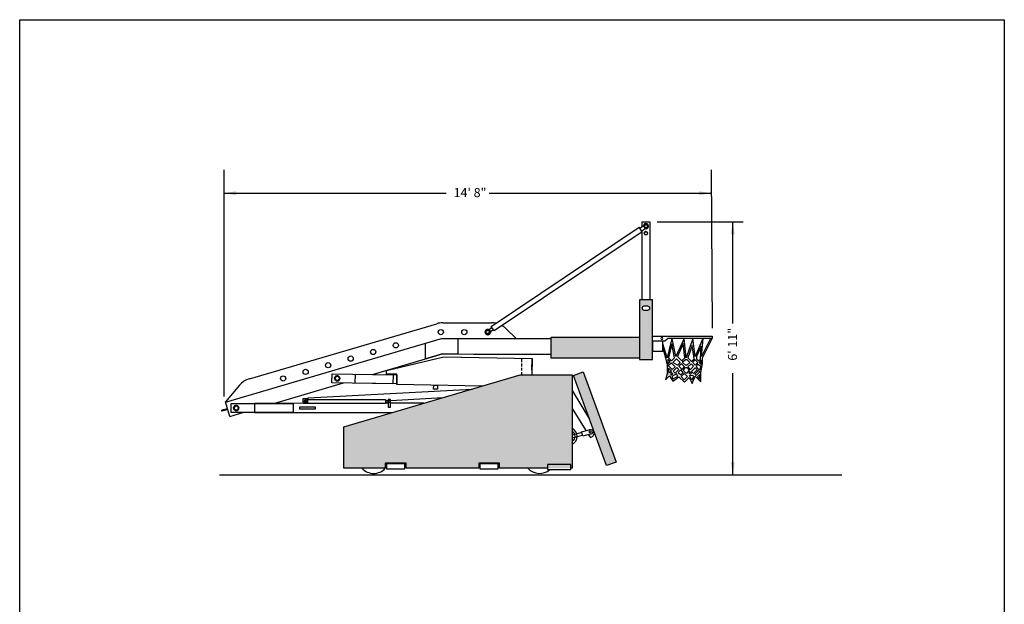
# Model space of a CAD drawing. Extents: x 460 to 913, y -33 to 253.
# Drawn here: x 460 to 676, y 125 to 253 of the extents above; entities that cross this region are included whole.
import ezdxf

# ---------------------------------------------------------------- set-up
doc = ezdxf.new("R2010")
doc.units = 0
doc.header["$LTSCALE"] = 5
doc.header["$MEASUREMENT"] = 0
doc.linetypes.add('HIDDEN2', pattern=[0.1875, 0.125, -0.0625])
doc.layers.get('0').update_dxf_attribs({"linetype": 'CONTINUOUS'})
doc.styles.get("Standard").update_dxf_attribs({"font": 'romans.shx'})

msp = doc.modelspace()

# ---------------------------------------------------------------- hatches: boundary and pattern name
h = msp.add_hatch(color=253)
h.dxf.hatch_style = 1
h.paths.add_polyline_path([(583.322, 175.698), (581.184, 174.92), (588.382, 155.142), (590.521, 155.92)])
h.paths.add_polyline_path([(598.485, 191.549), (595.64, 191.549), (595.64, 178.465), (598.485, 178.465)])
h.paths.add_polyline_path([(596.209, 189.7, 0.4142113), (596.636, 189.273), (597.489, 189.273, 0.4142113), (597.916, 189.7, 0.4142113), (597.489, 190.126), (596.636, 190.126, 0.4142113)], flags=16)
h.paths.add_polyline_path([(595.64, 183.3), (576.299, 183.3), (576.299, 178.749), (595.64, 178.749)])
msp.add_hatch(color=253).paths.add_polyline_path([(530.791, 154.573), (530.791, 163.675), (569.473, 175.052), (580.85, 175.052), (580.85, 154.573), (564.922, 154.573), (564.922, 155.711), (560.371, 155.711), (560.371, 154.573), (544.444, 154.573), (544.444, 155.711), (539.893, 155.711), (539.893, 154.573)])
h = msp.add_hatch()
h.set_pattern_fill('ANSI31', scale=18.203298, style=0)
h.set_pattern_definition([(45, (494.3845, 46.2065), (-1.60189, 1.60189), [])])
h.paths.add_polyline_path([(521.832, 168.794), (521.832, 169.861), (522.827, 169.861), (522.827, 168.794)])
edge = h.paths.add_edge_path()
edge.add_line((539.94, 169.458), (540.936, 169.458))
edge.add_line((540.936, 169.458), (540.936, 168.984))
edge.add_line((540.936, 168.984), (539.94, 168.984))

# ---------------------------------------------------------------- linework, layer by layer
for p, q in [((459.681, 252.985), (675.681, 252.985)), ((459.681, -27.015), (459.681, 252.985)), ((675.681, 252.985), (675.681, -27.015)), ((596.271, 206.456), (595.59, 207.472)), ((595.728, 207.267), (596.629, 207.845)), ((596.133, 206.662), (597.025, 207.233)), ((600.76, 180.171), (598.485, 180.171)), ((505.762, 165.95), (504.815, 169.173))]:
    msp.add_line(p, q)
at = {"color": 7, "linetype": 'Continuous'}
for p, q in [((504.486, 220.037), (504.486, 170.309)), ((611.398, 220.047), (611.576, 185.302)), ((504.486, 214.911), (553.235, 214.911)), ((562.682, 214.911), (611.43, 214.911)), ((563.102, 185.701), (595.59, 207.472)), ((596.209, 207.575), (596.209, 208.614)), ((596.209, 208.614), (597.916, 208.614)), ((596.209, 207.619), (596.209, 208.187)), ((597.916, 208.614), (597.916, 191.549)), ((599.502, 208.614), (618.394, 208.614)), ((616.119, 186.305), (616.119, 208.614)), ((596.271, 206.456), (563.791, 184.69)), ((596.209, 206.548), (596.209, 206.71)), ((596.209, 191.549), (596.209, 206.415)), ((598.485, 191.549), (595.64, 191.549)), ((595.64, 191.549), (595.64, 178.465)), ((598.485, 191.549), (595.64, 191.549)), ((597.916, 191.549), (596.209, 191.549)), ((597.489, 190.126), (596.636, 190.126)), ((598.485, 178.465), (598.485, 191.549)), ((598.485, 178.465), (598.485, 191.549)), ((596.636, 189.273), (597.489, 189.273)), ((510.082, 174.219), (551.189, 186.29)), ((552.471, 186.474), (563.219, 186.474)), ((562.359, 184.903), (563.258, 185.473)), ((563.613, 184.951), (562.83, 184.454)), ((563.791, 184.69), (563.102, 185.701)), ((566.437, 185.141), (568.563, 183.016)), ((504.844, 169.076), (552.237, 183.016)), ((548.691, 178.576), (548.693, 181.973)), ((552.237, 183.016), (576.299, 183.016)), ((555.821, 183.016), (555.821, 179.636)), ((576.299, 178.749), (576.299, 183.3)), ((576.299, 183.3), (595.64, 183.3)), ((595.64, 183.3), (595.64, 178.749)), ((598.485, 183.585), (611.568, 183.585)), ((600.76, 182.447), (598.485, 182.447)), ((598.485, 182.447), (598.485, 180.171)), ((600.76, 180.171), (600.76, 182.447)), ((601.239, 182.447), (600.76, 182.447)), ((601.698, 178.763), (600.76, 181.898)), ((601.928, 183.016), (601.239, 182.447)), ((602.719, 183.016), (601.698, 178.763)), ((611.568, 183.016), (601.928, 183.016)), ((602.774, 181.871), (602.021, 178.763)), ((603.313, 178.763), (602.774, 181.871)), ((603.636, 179.08), (602.792, 183.016)), ((605.446, 183.016), (603.636, 179.08)), ((605.221, 181.915), (603.959, 179.08)), ((605.574, 178.763), (605.221, 181.915)), ((605.897, 178.763), (605.426, 183.016)), ((607.325, 183.016), (605.897, 178.763)), ((607.216, 181.51), (606.22, 178.763)), ((607.673, 178.604), (607.216, 181.51)), ((607.835, 179.08), (607.387, 183.016)), ((609.531, 183.016), (607.835, 179.08)), ((611.206, 183.016), (609.288, 179.08)), ((609.288, 179.08), (609.599, 183.016)), ((609.45, 178.763), (611.568, 183.016)), ((611.568, 183.585), (611.568, 183.016)), ((537.072, 175.159), (552.407, 179.67)), ((552.407, 179.67), (548.691, 178.576)), ((552.407, 179.67), (559.234, 179.603)), ((555.821, 179.636), (552.407, 179.67)), ((559.234, 179.603), (576.299, 179.603)), ((600.76, 180.974), (601.375, 178.763)), ((609.18, 181.384), (608.158, 179.08)), ((609.059, 178.538), (609.18, 181.384)), ((540.177, 176.053), (552.745, 179.01)), ((540.177, 176.053), (552.745, 179.01)), ((552.745, 179.01), (572.083, 178.673)), ((552.745, 179.01), (572.083, 178.673)), ((572.083, 178.673), (572.02, 175.052)), ((572.039, 176.17), (572.083, 178.673)), ((595.64, 178.749), (576.299, 178.749)), ((595.64, 178.465), (598.485, 178.465)), ((595.64, 178.465), (598.485, 178.465)), ((601.375, 178.763), (601.698, 177.174)), ((601.698, 177.174), (601.698, 175.268)), ((601.86, 178.286), (601.86, 177.492)), ((601.86, 177.492), (602.344, 177.968)), ((602.344, 177.968), (601.873, 178.432)), ((601.873, 178.432), (601.873, 178.18)), ((602.021, 178.763), (602.667, 178.127)), ((602.021, 177.174), (602.587, 177.73)), ((602.021, 177.015), (602.021, 177.174)), ((602.587, 177.73), (603.475, 176.857)), ((602.667, 178.127), (603.313, 178.763)), ((602.99, 177.81), (603.798, 178.604)), ((603.959, 177.174), (602.99, 177.81)), ((603.798, 178.604), (604.605, 177.81)), ((603.959, 179.08), (604.928, 178.127)), ((604.605, 177.81), (603.959, 177.174)), ((604.829, 177.498), (604.287, 176.955)), ((605.522, 176.804), (604.829, 177.498)), ((604.928, 178.127), (605.574, 178.763)), ((605.116, 177.81), (605.251, 177.968)), ((605.762, 177.174), (605.116, 177.81)), ((605.251, 177.968), (605.735, 178.445)), ((605.735, 178.445), (606.032, 178.445)), ((606.032, 177.174), (605.762, 177.174)), ((606.032, 178.445), (606.677, 177.81)), ((606.677, 177.81), (606.032, 177.174)), ((606.22, 178.763), (607.027, 177.968)), ((606.955, 177.497), (606.273, 176.815)), ((607.506, 176.945), (606.955, 177.497)), ((607.027, 177.968), (607.673, 178.604)), ((607.83, 178.357), (607.288, 177.815)), ((607.288, 177.815), (607.887, 177.216)), ((608.429, 177.758), (607.83, 178.357)), ((607.887, 177.216), (608.429, 177.758)), ((608.13, 176.733), (608.364, 177.454)), ((608.158, 179.08), (608.158, 178.604)), ((608.158, 178.604), (608.642, 178.127)), ((608.364, 177.454), (609.127, 177.001)), ((608.642, 178.127), (609.059, 178.538)), ((609.207, 178.279), (608.723, 177.803)), ((608.723, 177.803), (609.194, 177.34)), ((609.127, 175.586), (609.45, 177.492)), ((609.194, 177.34), (609.194, 177.591)), ((609.207, 177.485), (609.207, 178.279)), ((609.45, 177.492), (609.45, 178.763)), ((540.163, 175.247), (540.177, 176.053)), ((540.163, 175.247), (540.177, 176.053)), ((542.435, 175.065), (540.163, 175.247)), ((542.438, 175.208), (540.163, 175.247)), ((542.398, 172.933), (542.438, 175.208)), ((542.398, 172.933), (542.435, 175.065)), ((601.698, 175.268), (601.375, 173.998)), ((602.021, 175.268), (601.981, 175.229)), ((602.829, 176.221), (602.021, 177.015)), ((602.021, 176.539), (602.667, 175.904)), ((602.075, 175.692), (602.021, 176.539)), ((602.264, 175.507), (602.075, 175.692)), ((602.667, 175.904), (602.264, 175.507)), ((602.702, 175.588), (602.422, 175.308)), ((602.422, 175.308), (602.707, 175.022)), ((602.988, 175.303), (602.702, 175.588)), ((602.707, 175.022), (602.988, 175.303)), ((603.732, 175.303), (602.735, 174.728)), ((603.475, 176.857), (602.829, 176.221)), ((603.858, 176.674), (603.044, 175.861)), ((603.044, 175.861), (603.482, 175.424)), ((603.482, 175.424), (604.295, 176.237)), ((604.053, 174.747), (603.732, 175.303)), ((604.295, 176.237), (603.858, 176.674)), ((604.695, 176.133), (604.153, 175.591)), ((604.153, 175.591), (604.704, 175.039)), ((604.287, 176.955), (604.98, 176.262)), ((605.247, 175.582), (604.695, 176.133)), ((604.704, 175.039), (605.247, 175.582)), ((605.474, 175.367), (604.799, 174.692)), ((604.98, 176.262), (605.522, 176.804)), ((605.251, 176.063), (605.362, 176.221)), ((605.786, 175.427), (605.251, 176.063)), ((605.362, 176.221), (605.763, 176.698)), ((606.16, 174.681), (605.474, 175.367)), ((605.763, 176.698), (606.008, 176.698)), ((606.008, 175.427), (605.786, 175.427)), ((606.008, 176.698), (606.543, 176.063)), ((606.543, 176.063), (606.008, 175.427)), ((606.273, 176.815), (606.824, 176.263)), ((606.745, 175.753), (606.465, 175.472)), ((606.465, 175.472), (606.75, 175.187)), ((606.627, 174.94), (607.34, 174.987)), ((607.031, 175.467), (606.745, 175.753)), ((606.75, 175.187), (607.031, 175.467)), ((606.824, 176.263), (607.506, 176.945)), ((607.861, 176.608), (607.048, 175.795)), ((607.048, 175.795), (607.485, 175.358)), ((607.34, 174.987), (607.487, 174.688)), ((607.485, 175.358), (608.299, 176.171)), ((608.567, 176.012), (607.754, 175.199)), ((607.754, 175.199), (608.053, 174.899)), ((608.299, 176.171), (607.861, 176.608)), ((608.053, 174.899), (608.867, 175.713)), ((608.834, 176.1), (608.13, 176.733)), ((608.884, 175.127), (608.4, 174.65)), ((608.867, 175.713), (608.567, 176.012)), ((609.127, 177.001), (608.834, 176.1)), ((608.884, 174.333), (608.884, 175.127)), ((609.127, 173.521), (609.127, 175.586)), ((616.119, 153.151), (616.119, 175.46)), ((515.432, 168.794), (530.681, 173.279)), ((561.155, 172.605), (542.398, 172.933)), ((601.375, 173.998), (602.264, 174.871)), ((602.264, 174.871), (602.99, 173.68)), ((602.735, 174.728), (603.056, 174.172)), ((602.99, 173.68), (604.282, 174.633)), ((603.056, 174.172), (604.053, 174.747)), ((604.282, 174.633), (605.493, 173.442)), ((604.799, 174.692), (605.485, 174.006)), ((605.485, 174.006), (606.16, 174.681)), ((605.493, 173.442), (606.543, 174.474)), ((606.543, 174.474), (607.189, 173.204)), ((607.132, 173.914), (606.627, 174.94)), ((607.487, 174.688), (607.132, 173.914)), ((607.189, 173.204), (607.835, 174.792)), ((607.835, 174.792), (609.127, 173.521)), ((608.4, 174.65), (608.871, 174.187)), ((608.871, 174.187), (608.871, 174.439)), ((507.895, 172.799), (504.815, 169.173)), ((522.969, 170.048), (558.944, 171.955)), ((580.85, 171.639), (584.658, 165.374)), ((522.969, 170.048), (522.827, 169.67)), ((541.03, 169.466), (552.56, 170.077)), ((505.265, 167.641), (504.055, 167.283)), ((505.318, 167.462), (504.055, 167.088)), ((504.055, 167.088), (504.055, 167.283)), ((505.193, 167.425), (505.193, 167.62)), ((505.762, 165.95), (508.663, 166.803)), ((580.85, 167.657), (583.909, 162.849)), ((580.85, 163.295), (580.85, 162.727)), ((584.496, 161.927), (584.832, 161.399)), ((503.486, 153.151), (640.011, 153.151))]:
    msp.add_line(p, q, dxfattribs=at)
at = {"color": 7, "linetype": 'HIDDEN2'}
msp.add_line((569.802, 175.052), (569.867, 178.748), dxfattribs=at)
for points in [[(597.471, 207.415), (597.546, 207.785), (597.337, 208.099), (596.968, 208.173), (596.654, 207.964), (596.579, 207.595), (596.788, 207.281), (597.157, 207.206)], [(562.771, 184.163), (562.846, 184.533), (562.637, 184.847), (562.268, 184.921), (561.954, 184.713), (561.879, 184.343), (562.088, 184.029), (562.457, 183.954)], [(529.745, 174.024), (529.82, 174.393), (529.611, 174.707), (529.241, 174.782), (528.927, 174.573), (528.853, 174.204), (529.061, 173.889), (529.431, 173.815)], [(522.605, 169.155), (522.642, 169.34), (522.538, 169.497), (522.353, 169.534), (522.196, 169.43), (522.159, 169.245), (522.263, 169.088), (522.448, 169.05)], [(507.593, 167.524), (507.667, 167.894), (507.458, 168.208), (507.089, 168.282), (506.775, 168.074), (506.7, 167.704), (506.909, 167.39), (507.279, 167.315)]]:
    msp.add_lwpolyline(points, close=True)
at = {"color": 7, "linetype": 'Continuous'}
for points in [[(596.707, 207.69, -1), (597.418, 207.69, -1)], [(596.707, 206.125, -1), (597.418, 206.125, -1)], [(561.794, 184.438, -1), (562.931, 184.438, -1)], [(562.007, 184.438, -1), (562.718, 184.438, -1)], [(529.326, 173.73, -1), (529.346, 174.867, -1)], [(522.4, 169.15, -1), (522.4, 169.434, -1)], [(507.184, 167.23, -1), (507.184, 168.368, -1)], [(584.85, 162.022), (583.202, 161.58), (582.932, 162.587), (584.58, 163.029, -1.3245914)], [(584.619, 162.556, -1), (585.045, 162.556, -1)]]:
    msp.add_lwpolyline(points, format="xyb", close=True, dxfattribs=at)
for points in [[(596.209, 206.548), (596.209, 206.71)], [(572.083, 178.673), (572.02, 175.052)], [(575.446, 154.573), (564.922, 154.573), (564.922, 155.711), (560.371, 155.711), (560.371, 154.573), (544.444, 154.573), (544.444, 155.711), (539.893, 155.711), (539.893, 154.573), (530.791, 154.573), (530.791, 163.675), (569.473, 175.052), (580.85, 175.052), (580.85, 154.573), (580.566, 154.573)], [(561.155, 172.605), (542.398, 172.933)], [(540.509, 168.822), (511.166, 168.794), (511.166, 166.803), (541.429, 166.803)], [(539.94, 169.458), (540.936, 169.458), (540.936, 168.984), (539.94, 168.984)], [(540.509, 168.984), (540.509, 167.941), (541.03, 167.941), (541.03, 169.648), (540.509, 169.648), (540.509, 169.458)], [(548.316, 168.829), (541.03, 168.822)], [(580.85, 161.227), (583.126, 161.837), (582.976, 162.395), (580.85, 161.825)]]:
    msp.add_lwpolyline(points, dxfattribs=at)
for points in [[(541.547, 173.09), (528.181, 173.323), (528.216, 175.314), (541.582, 175.08)], [(542.4, 173.075), (533.3, 173.234), (533.335, 175.224), (542.435, 175.065)], [(583.322, 175.698), (590.521, 155.92), (588.382, 155.142), (581.184, 174.92)], [(550.488, 171.927), (550.503, 172.791), (551.356, 172.776), (551.341, 171.912)], [(519.698, 166.803), (506.046, 166.803), (506.046, 168.794), (519.698, 168.794)], [(521.832, 168.794), (521.832, 169.861), (522.827, 169.861), (522.827, 168.794)], [(522.875, 169.648), (539.94, 169.648), (539.94, 168.794), (522.875, 168.794)], [(521.121, 168.083), (524.534, 168.083), (524.534, 167.562), (521.121, 167.562)], [(540.177, 154.431), (544.159, 154.431), (544.159, 155.569), (540.177, 155.569)], [(560.656, 154.431), (564.638, 154.431), (564.638, 155.569), (560.656, 155.569)], [(575.446, 155.426), (575.446, 154.289), (580.566, 154.289), (580.566, 155.426)]]:
    msp.add_lwpolyline(points, close=True, dxfattribs=at)
msp.add_lwpolyline([(580.85, 162.727, -0.527926), (580.85, 160.451), (580.85, 159.835)], format="xyb", dxfattribs=at)
for centre, radius in [((597.062, 207.69), 0.455), ((552.065, 184.445), 0.573), ((557.214, 184.441), 0.573), ((562.362, 184.438), 0.455), ((542.18, 181.538), 0.573), ((537.238, 180.084), 0.573), ((527.354, 177.177), 0.573), ((532.296, 178.631), 0.573), ((522.412, 175.724), 0.573), ((517.469, 174.27), 0.573), ((529.336, 174.298), 0.455), ((522.4, 169.292), 0.228), ((507.184, 167.799), 0.455)]:
    msp.add_circle(centre, radius)
for centre, radius, start, end in [((597.062, 207.69), 0.569, 70.26839, 172.86524), ((597.062, 207.69), 0.569, 252.44888, 70.26839), ((597.062, 206.125), 0.356, 0, 180), ((597.062, 206.125), 0.356, 180, 0), ((596.636, 189.7), 0.427, 90.00045, 179.99955), ((597.489, 189.7), 0.427, 0.00045, 89.99955), ((596.636, 189.7), 0.427, 180.00045, 269.99955), ((597.489, 189.7), 0.427, 270.00045, 359.99955), ((552.471, 181.924), 4.551, 90, 106.36436), ((563.219, 181.924), 4.551, 78.5664, 90), ((563.219, 181.924), 4.551, 78.5664, 90), ((563.219, 181.924), 4.551, 45, 59.61669), ((562.362, 184.438), 0.569, 76.28131, 178.69336), ((562.362, 184.438), 0.569, 178.69336, 358.69336), ((562.362, 184.438), 0.569, 76.28131, 172.86524), ((562.362, 184.438), 0.569, 252.44888, 7.79953), ((562.362, 184.438), 0.569, 358.69336, 7.79953), ((600.547, 183.016), 0.213, 0, 180), ((600.547, 183.016), 0.213, 180, 0), ((511.364, 169.853), 4.551, 106.36436, 139.65816), ((529.336, 174.298), 0.569, 76.28131, 178.69336), ((529.336, 174.298), 0.569, 178.69336, 358.69336), ((529.336, 174.298), 0.569, 76.28131, 172.86524), ((529.336, 174.298), 0.569, 252.44888, 7.79953), ((529.336, 174.298), 0.569, 358.69336, 7.79953), ((522.4, 169.292), 0.284, 76.28131, 178.69336), ((522.4, 169.292), 0.284, 178.69336, 358.69336), ((522.4, 169.292), 0.284, 7.79953, 172.86524), ((522.4, 169.292), 0.284, 252.44888, 7.79953), ((522.4, 169.292), 0.284, 358.69336, 7.79953), ((507.184, 167.799), 0.569, 76.28131, 178.69336), ((507.184, 167.799), 0.569, 178.69336, 358.69336), ((507.184, 167.799), 0.569, 76.28131, 172.86524), ((507.184, 167.799), 0.569, 252.44888, 7.79953), ((507.184, 167.799), 0.569, 358.69336, 7.79953), ((580.104, 161.565), 1.884, 293.34053, 66.65947), ((537.333, 156.889), 3.452, 222.13163, 317.86837), ((573.739, 156.889), 3.452, 222.13163, 311.12846)]:
    msp.add_arc(centre, radius, start, end, dxfattribs=at)
msp.add_ellipse((584.836, 162.411), major_axis=(0, -1.011), ratio=0.8819815, start_param=6.2790071, end_param=7.8791353, dxfattribs=at)
for points in [[(507.236, 215.37), (507.236, 214.453), (504.486, 214.911)], [(608.674, 215.37), (608.674, 214.453), (611.424, 214.911)], [(616.577, 205.864), (615.661, 205.864), (616.119, 208.614)], [(615.661, 155.901), (616.577, 155.901), (616.119, 153.151)]]:
    msp.add_solid(points)

# ---------------------------------------------------------------- texts
at = {"insert": (554.877, 216.052), "char_height": 2, "attachment_point": 1}
msp.add_mtext_dynamic_manual_height_columns('{\\f@Arial Unicode MS|b0|i0|c0|p34;14\' 8"}', width=10.40273, gutter_width=1, heights=[0], dxfattribs=at)
at = {"insert": (615.061, 178.172), "char_height": 2, "attachment_point": 1, "rotation": 90}
msp.add_mtext_dynamic_manual_height_columns('{\\f@Arial Unicode MS|b0|i0|c0|p34;6\' 11"}', width=27.48695, gutter_width=1, heights=[0], dxfattribs=at)

doc.saveas('drawing.dxf')
